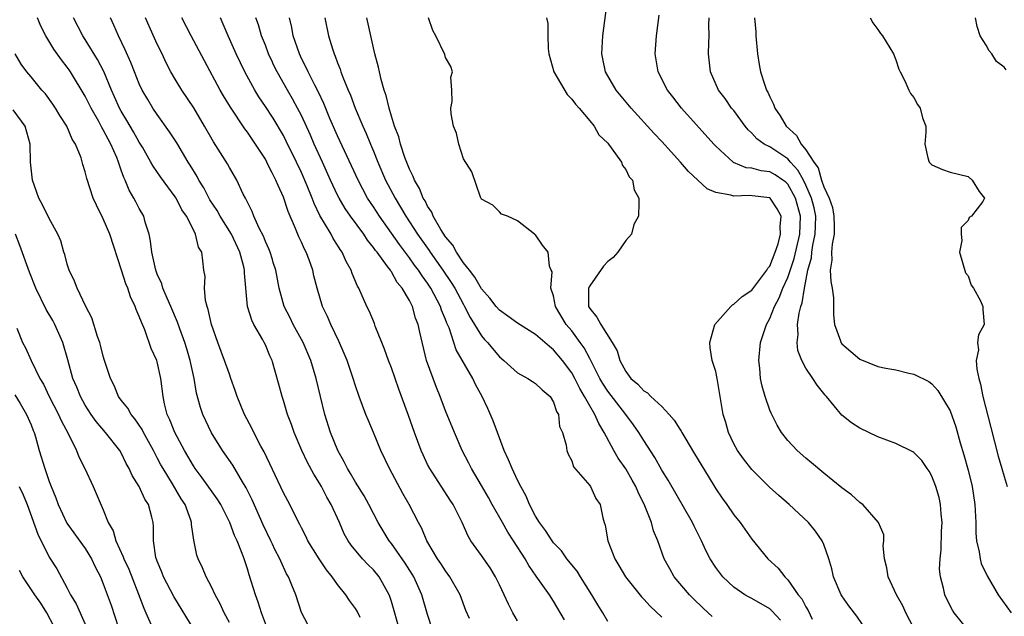
# Model space of a CAD drawing. Units: inches. Extents: x 2580000 to 2583000, y 1539000 to 1542000.
# Drawn here: x 2580178 to 2580287, y 1540775 to 1540841 of the extents above; entities that cross this region are included whole.
import ezdxf

# ---------------------------------------------------------------- set-up
doc = ezdxf.new("R2010")
doc.units = ezdxf.units.IN
doc.header["$MEASUREMENT"] = 0
doc.layers.add('LD25801539_2ft', color=115, linetype='Continuous')

msp = doc.modelspace()

# ---------------------------------------------------------------- linework, layer by layer
at = {"layer": 'LD25801539_2ft'}
for points, elevation in [([(2580271.77, 1540773), (2580270.64, 1540774.64), (2580269.78, 1540775.78), (2580269, 1540776.87), (2580268.92, 1540777), (2580268.08, 1540779), (2580267.89, 1540779.89), (2580267.56, 1540781), (2580267, 1540782.57), (2580266.82, 1540783), (2580266.07, 1540784.07), (2580265.3, 1540785), (2580263.16, 1540787), (2580262, 1540788), (2580260.95, 1540788.95), (2580259, 1540790.88), (2580258.07, 1540792.07), (2580257.41, 1540793), (2580257, 1540793.76), (2580256.4, 1540795), (2580256.11, 1540796.11), (2580255.82, 1540797), (2580255.15, 1540801), (2580255, 1540801.77), (2580254.61, 1540803), (2580254.39, 1540804.39), (2580254.33, 1540805), (2580254.91, 1540807), (2580256.67, 1540809), (2580256.84, 1540809.16), (2580257, 1540809.23), (2580257.92, 1540810.08), (2580259, 1540810.81), (2580259.68, 1540811.68), (2580260.68, 1540813), (2580260.77, 1540813.22), (2580261, 1540813.47), (2580261.6, 1540815), (2580261.93, 1540815.93), (2580262.2, 1540817), (2580262.16, 1540817.84), (2580262.24, 1540819), (2580261.8, 1540819.8), (2580261.05, 1540821), (2580261, 1540821.04), (2580258.71, 1540821.29), (2580257, 1540821.22), (2580256.66, 1540821.34), (2580255, 1540821.64), (2580254.05, 1540822.05), (2580253, 1540822.98), (2580251.97, 1540823.97), (2580251.08, 1540825), (2580249, 1540827.29), (2580248.17, 1540828.17), (2580245.62, 1540831), (2580243.95, 1540833), (2580242.77, 1540835), (2580242.47, 1540836.47), (2580242.34, 1540837), (2580242.46, 1540839), (2580242.97, 1540843)], 7220), ([(2580277, 1540773.28), (2580276.11, 1540775), (2580275.77, 1540775.77), (2580275.05, 1540777), (2580274.12, 1540779), (2580274, 1540780), (2580273.72, 1540781), (2580273.57, 1540782.43), (2580273.65, 1540783), (2580273.65, 1540783.65), (2580273.06, 1540785), (2580271.31, 1540787), (2580271.14, 1540787.14), (2580271, 1540787.22), (2580270.08, 1540788.08), (2580269, 1540788.87), (2580267, 1540790.48), (2580265.63, 1540791.63), (2580265, 1540792.14), (2580264.03, 1540793), (2580263, 1540794.12), (2580262.3, 1540795), (2580261.81, 1540795.81), (2580261.14, 1540797.14), (2580261, 1540797.49), (2580260.49, 1540799), (2580260.14, 1540800.14), (2580259.97, 1540801), (2580259.87, 1540802.13), (2580259.76, 1540803), (2580259.96, 1540805), (2580260.23, 1540805.77), (2580260.64, 1540807), (2580261, 1540807.64), (2580261.53, 1540809), (2580262.04, 1540809.96), (2580262.44, 1540811), (2580263, 1540812.21), (2580263.7, 1540814.3), (2580264.33, 1540817), (2580264.4, 1540819), (2580263.86, 1540821), (2580263, 1540822.56), (2580262.76, 1540822.76), (2580262.45, 1540823), (2580261.58, 1540823.58), (2580261, 1540823.92), (2580260.03, 1540824.03), (2580259, 1540824.32), (2580258.37, 1540824.37), (2580256.97, 1540824.97), (2580256.93, 1540825), (2580255, 1540826.78), (2580254.8, 1540827), (2580251.21, 1540831), (2580250.24, 1540832.24), (2580249.63, 1540833), (2580248.59, 1540835), (2580248.27, 1540837), (2580248.42, 1540839), (2580248.71, 1540841.29)], 7218), ([(2580210.09, 1540773), (2580209.02, 1540775.02), (2580208.36, 1540777), (2580207.95, 1540778.05), (2580207.55, 1540779), (2580207.34, 1540779.34), (2580206.71, 1540780.71), (2580206.6, 1540781), (2580206.04, 1540782.04), (2580205.78, 1540782.63), (2580205.62, 1540783), (2580204.75, 1540784.75), (2580203.52, 1540787.52), (2580202.87, 1540788.87), (2580202.46, 1540789.54), (2580201.39, 1540791.39), (2580200.25, 1540793), (2580199, 1540794.95), (2580198.04, 1540797), (2580197.78, 1540797.78), (2580197.36, 1540799.36), (2580197.08, 1540801), (2580196.64, 1540803), (2580196.27, 1540804.27), (2580196.05, 1540805), (2580195.5, 1540806.5), (2580195.26, 1540807.26), (2580194.5, 1540809), (2580194.09, 1540809.91), (2580193.63, 1540811), (2580193.49, 1540811.49), (2580193, 1540812.58), (2580192.84, 1540813), (2580192.38, 1540815), (2580192.24, 1540816.24), (2580192.08, 1540817), (2580191.65, 1540818.35), (2580191.49, 1540819), (2580191, 1540819.85), (2580190.6, 1540820.59), (2580190.39, 1540821), (2580189.87, 1540821.87), (2580189.43, 1540823), (2580189.28, 1540823.28), (2580189, 1540824.12), (2580188.76, 1540824.76), (2580188.7, 1540825), (2580188.5, 1540825.5), (2580187.84, 1540827), (2580187.54, 1540827.54), (2580187, 1540828.6), (2580186.85, 1540828.85), (2580186.51, 1540829.49), (2580185.65, 1540831), (2580185, 1540832.3), (2580183.38, 1540835), (2580183.23, 1540835.23), (2580183, 1540835.54), (2580182.35, 1540836.35), (2580181.52, 1540837.52), (2580180.61, 1540839), (2580180.08, 1540840.08), (2580179.7, 1540841)], 7244), ([(2580215.51, 1540774.49), (2580215.19, 1540775.19), (2580215, 1540775.47), (2580214.35, 1540776.35), (2580213.93, 1540777), (2580213, 1540778.15), (2580212.41, 1540779), (2580211.78, 1540779.78), (2580210.97, 1540780.97), (2580209.71, 1540783), (2580209.49, 1540783.49), (2580209, 1540784.41), (2580208.81, 1540784.81), (2580208.36, 1540785.64), (2580207.7, 1540787), (2580207, 1540788.3), (2580205.78, 1540790.9), (2580204.86, 1540792.86), (2580204.5, 1540793.5), (2580203.73, 1540795), (2580203.5, 1540795.5), (2580202.69, 1540797), (2580201.87, 1540799), (2580201.66, 1540799.66), (2580201.18, 1540801), (2580201, 1540801.46), (2580200.47, 1540803), (2580199.71, 1540805), (2580199.03, 1540807), (2580198.66, 1540808.66), (2580198.53, 1540809), (2580198.36, 1540809.64), (2580198.23, 1540811), (2580198.3, 1540812.3), (2580198.18, 1540813), (2580198.04, 1540814.04), (2580197.96, 1540815), (2580197.58, 1540815.58), (2580197.25, 1540817), (2580197, 1540817.47), (2580196.23, 1540819), (2580195.72, 1540819.72), (2580195.09, 1540821), (2580195, 1540821.15), (2580193.36, 1540823.36), (2580192.55, 1540824.55), (2580192.3, 1540825), (2580191.34, 1540826.66), (2580191, 1540827.21), (2580190.36, 1540828.36), (2580189.63, 1540829.63), (2580189, 1540830.67), (2580188.82, 1540831), (2580188.26, 1540832.26), (2580187.9, 1540833), (2580187.05, 1540835.05), (2580186.37, 1540836.37), (2580185, 1540838.6), (2580184.73, 1540839), (2580183.68, 1540841)], 7242), ([(2580219.94, 1540773), (2580219, 1540776.24), (2580218.82, 1540776.82), (2580218.75, 1540777), (2580217.63, 1540779), (2580217, 1540779.77), (2580216.37, 1540780.37), (2580215.79, 1540781), (2580214.52, 1540782.52), (2580214.19, 1540783), (2580213.76, 1540783.76), (2580213.21, 1540785), (2580212.3, 1540787), (2580211.82, 1540787.82), (2580211.21, 1540789), (2580211, 1540789.37), (2580210.37, 1540790.37), (2580209.67, 1540791.67), (2580209.04, 1540793), (2580208.18, 1540795), (2580207.88, 1540795.88), (2580207.46, 1540797), (2580207, 1540798.57), (2580206.86, 1540799), (2580206.47, 1540800.47), (2580205.78, 1540802.85), (2580205.74, 1540803), (2580205.49, 1540803.49), (2580205, 1540804.73), (2580204.87, 1540805), (2580204.73, 1540805.27), (2580203.73, 1540807), (2580203.48, 1540807.48), (2580203.03, 1540809), (2580202.68, 1540812.68), (2580202.69, 1540813), (2580202.61, 1540813.39), (2580202.17, 1540815), (2580201.22, 1540817), (2580199.97, 1540819), (2580199.63, 1540819.63), (2580198.83, 1540820.83), (2580198.15, 1540822.15), (2580197.62, 1540823), (2580197.41, 1540823.41), (2580196.66, 1540824.66), (2580196.43, 1540825), (2580195.15, 1540827.15), (2580194.37, 1540828.37), (2580193, 1540830.29), (2580192.52, 1540831), (2580191.94, 1540831.94), (2580191.32, 1540833), (2580191, 1540833.68), (2580190.47, 1540835), (2580190.07, 1540836.07), (2580189.45, 1540837.46), (2580188.68, 1540839), (2580188.18, 1540840.18), (2580187.8, 1540841)], 7240), ([(2580223.59, 1540773), (2580223, 1540774.81), (2580222.36, 1540777), (2580221.46, 1540779), (2580221.29, 1540779.29), (2580220.52, 1540780.52), (2580219, 1540782.67), (2580218.73, 1540783), (2580217.51, 1540785), (2580216.5, 1540787), (2580215.97, 1540787.97), (2580215, 1540789.5), (2580214.45, 1540790.45), (2580214.11, 1540791), (2580213.75, 1540791.75), (2580213.04, 1540793), (2580212.23, 1540795), (2580211.6, 1540797), (2580210.64, 1540801), (2580210.04, 1540803), (2580209.19, 1540805), (2580208.09, 1540807), (2580207.74, 1540807.74), (2580207.1, 1540809), (2580206.52, 1540811), (2580206.14, 1540813), (2580205.88, 1540813.88), (2580205.78, 1540814.2), (2580205.52, 1540815), (2580205.38, 1540815.38), (2580205, 1540816.21), (2580204.79, 1540816.79), (2580204.31, 1540817.69), (2580203.73, 1540819), (2580203.52, 1540819.52), (2580203, 1540820.55), (2580202.87, 1540820.87), (2580202.78, 1540821), (2580202.54, 1540821.46), (2580201.82, 1540823), (2580201, 1540824.41), (2580200.8, 1540824.8), (2580199.24, 1540827.24), (2580198.24, 1540829), (2580197.04, 1540831.04), (2580195.72, 1540833), (2580195, 1540834.19), (2580194.52, 1540835), (2580194, 1540836), (2580193.53, 1540837), (2580193, 1540838.1), (2580192.09, 1540840.09), (2580191.7, 1540841)], 7238), ([(2580227.64, 1540774.36), (2580227.25, 1540775.25), (2580226.61, 1540777), (2580225.48, 1540779), (2580225, 1540779.64), (2580224.47, 1540780.47), (2580224.11, 1540781), (2580222.92, 1540783), (2580222.35, 1540784.35), (2580221.98, 1540785), (2580220.95, 1540787), (2580220.25, 1540788.25), (2580218.77, 1540791), (2580217.82, 1540793), (2580217, 1540795), (2580216.4, 1540796.4), (2580216.16, 1540797), (2580215.4, 1540799), (2580215, 1540800.18), (2580214.75, 1540801), (2580214.06, 1540803), (2580213.76, 1540803.76), (2580213.14, 1540805.14), (2580212.25, 1540807), (2580211.88, 1540807.88), (2580211.35, 1540809), (2580210.74, 1540811), (2580210.39, 1540812.39), (2580210.25, 1540813), (2580209.85, 1540814.15), (2580209.53, 1540815), (2580209.33, 1540815.33), (2580209, 1540816.11), (2580208.71, 1540816.71), (2580208.35, 1540817.65), (2580207.53, 1540819.53), (2580207, 1540821.13), (2580206.4, 1540822.4), (2580206.17, 1540823), (2580205.78, 1540823.72), (2580205.76, 1540823.76), (2580205.17, 1540825), (2580205, 1540825.31), (2580203.9, 1540827), (2580203.53, 1540827.53), (2580203, 1540828.33), (2580202.71, 1540828.71), (2580201.11, 1540831.11), (2580200.35, 1540832.35), (2580199.99, 1540833), (2580198.23, 1540836.23), (2580196.76, 1540839), (2580195.74, 1540841)], 7236), ([(2580233, 1540774.11), (2580232.47, 1540775), (2580231.97, 1540775.97), (2580231.51, 1540777), (2580231, 1540778.1), (2580230.55, 1540779), (2580229.97, 1540779.97), (2580229, 1540781.37), (2580227.82, 1540783), (2580227.5, 1540783.5), (2580226.83, 1540785), (2580225.83, 1540787), (2580225.5, 1540787.5), (2580223.24, 1540791), (2580223, 1540791.47), (2580222.51, 1540792.51), (2580222.29, 1540793), (2580221.54, 1540795), (2580220.88, 1540796.88), (2580219.81, 1540799.81), (2580219.42, 1540801), (2580219, 1540802.17), (2580218.68, 1540803), (2580218.24, 1540804.24), (2580217.92, 1540805), (2580217.2, 1540806.8), (2580217.1, 1540807.1), (2580216.51, 1540808.51), (2580216.27, 1540809), (2580215.37, 1540811), (2580215.23, 1540811.23), (2580214.63, 1540812.63), (2580214.52, 1540813), (2580213.97, 1540813.97), (2580213.52, 1540815), (2580213.3, 1540815.3), (2580213, 1540815.8), (2580212.53, 1540816.53), (2580212.29, 1540817), (2580211.06, 1540819.06), (2580210.4, 1540820.4), (2580210.18, 1540821), (2580209.64, 1540822.36), (2580209, 1540823.86), (2580208.47, 1540825), (2580207.32, 1540827.32), (2580207, 1540827.94), (2580205.86, 1540829.86), (2580205.78, 1540829.97), (2580205, 1540831.18), (2580204.26, 1540832.26), (2580203.81, 1540833), (2580202.71, 1540835), (2580201.75, 1540837), (2580200.85, 1540839), (2580200.31, 1540840.31), (2580200, 1540841)], 7234), ([(2580238.22, 1540774.22), (2580237, 1540776.28), (2580236.53, 1540777), (2580235.05, 1540779.05), (2580234.24, 1540780.24), (2580233.82, 1540781), (2580232.55, 1540783), (2580231.93, 1540783.93), (2580231.31, 1540785), (2580230.18, 1540787), (2580229.78, 1540787.78), (2580229, 1540789.13), (2580227.88, 1540791), (2580227.6, 1540791.6), (2580226.85, 1540793), (2580225.98, 1540795), (2580225, 1540797.4), (2580224.39, 1540799), (2580223.99, 1540799.99), (2580223.61, 1540801), (2580222.9, 1540803), (2580222.13, 1540806.12), (2580221.97, 1540807), (2580221.68, 1540807.68), (2580221.33, 1540809), (2580221, 1540809.64), (2580220.2, 1540811), (2580219.64, 1540811.64), (2580219, 1540812.81), (2580218.91, 1540812.91), (2580218.87, 1540813), (2580218.57, 1540813.43), (2580217.39, 1540815), (2580217.21, 1540815.21), (2580217, 1540815.53), (2580216.33, 1540816.33), (2580215.91, 1540817), (2580214.43, 1540819), (2580213.85, 1540819.85), (2580213.18, 1540821), (2580213, 1540821.35), (2580212.23, 1540823), (2580211.34, 1540825), (2580210.43, 1540827), (2580210, 1540828), (2580209, 1540830.18), (2580208.58, 1540831), (2580208.02, 1540832.02), (2580207.45, 1540833), (2580206.31, 1540835), (2580205.88, 1540835.88), (2580205.78, 1540836.09), (2580205.36, 1540837), (2580205, 1540837.96), (2580204.58, 1540839), (2580204.22, 1540840.22), (2580203.93, 1540841)], 7232), ([(2580243, 1540774.03), (2580242.45, 1540775), (2580241.89, 1540775.89), (2580241.23, 1540777), (2580239.97, 1540779), (2580239.61, 1540779.61), (2580238.48, 1540781), (2580237.86, 1540781.86), (2580237, 1540782.77), (2580236.82, 1540783), (2580236.11, 1540784.12), (2580235.43, 1540785), (2580235, 1540785.73), (2580234.33, 1540787), (2580233.95, 1540787.95), (2580233.37, 1540789), (2580233, 1540789.71), (2580232.38, 1540791), (2580231.98, 1540791.98), (2580231.51, 1540793), (2580230.75, 1540795), (2580230.3, 1540796.3), (2580229.68, 1540797.68), (2580229.05, 1540799), (2580228.33, 1540800.33), (2580228.02, 1540801), (2580226.19, 1540804.19), (2580225.93, 1540805), (2580225.39, 1540806.61), (2580225.15, 1540807.15), (2580225, 1540807.55), (2580224.56, 1540808.56), (2580224.43, 1540809), (2580223.38, 1540811), (2580223, 1540811.58), (2580222.39, 1540812.39), (2580222.01, 1540813), (2580221.57, 1540813.57), (2580221, 1540814.38), (2580219.87, 1540815.87), (2580219, 1540817.12), (2580217.65, 1540819), (2580217, 1540820.04), (2580216.35, 1540821), (2580215.28, 1540823), (2580214.57, 1540824.57), (2580213, 1540827.92), (2580212.17, 1540829.83), (2580211.49, 1540831.49), (2580210.84, 1540832.84), (2580210.48, 1540833.52), (2580209.73, 1540835), (2580209.51, 1540835.51), (2580209, 1540836.51), (2580208.77, 1540837), (2580208.09, 1540839), (2580207.92, 1540839.92), (2580207.66, 1540841)], 7230), ([(2580211.6, 1540841), (2580212.02, 1540839), (2580212.44, 1540837.56), (2580212.63, 1540837), (2580212.75, 1540836.75), (2580213, 1540836.03), (2580213.3, 1540835.3), (2580213.38, 1540835), (2580213.59, 1540834.41), (2580214.18, 1540833), (2580214.44, 1540832.44), (2580214.95, 1540831), (2580215.8, 1540829), (2580216.19, 1540828.19), (2580216.66, 1540827), (2580217, 1540826.2), (2580217.49, 1540825), (2580218.35, 1540823), (2580219.39, 1540821), (2580220.01, 1540820.01), (2580220.58, 1540819), (2580221.88, 1540817), (2580223.18, 1540815.18), (2580223.28, 1540815), (2580224.71, 1540813), (2580225.64, 1540811.64), (2580226.03, 1540811), (2580227, 1540809.19), (2580227.11, 1540809), (2580227.75, 1540807.75), (2580229, 1540805.72), (2580229.33, 1540805.33), (2580229.64, 1540805), (2580231, 1540803.4), (2580231.48, 1540803), (2580233, 1540801.62), (2580234.13, 1540801), (2580234.65, 1540800.65), (2580235, 1540800.43), (2580235.72, 1540799.72), (2580236.62, 1540799), (2580237, 1540798.37), (2580237.33, 1540797.33), (2580237.54, 1540797), (2580237.66, 1540795.66), (2580237.98, 1540795), (2580238.39, 1540793.61), (2580238.45, 1540793), (2580238.61, 1540792.61), (2580239, 1540791.86), (2580239.21, 1540791.21), (2580241, 1540789.13), (2580241.1, 1540789), (2580241.67, 1540787.67), (2580242.16, 1540787), (2580242.45, 1540785.55), (2580242.59, 1540785), (2580242.73, 1540784.73), (2580243, 1540783), (2580243.78, 1540781), (2580244.25, 1540780.25), (2580244.96, 1540779), (2580246.76, 1540776.76), (2580247, 1540776.52), (2580247.72, 1540775.72), (2580249, 1540774.52)], 7228), ([(2580254.58, 1540774.58), (2580254.17, 1540775), (2580253.55, 1540775.55), (2580252.54, 1540776.54), (2580252.09, 1540777), (2580250.39, 1540779), (2580249.88, 1540779.88), (2580249.27, 1540781), (2580248.55, 1540783), (2580248.09, 1540784.09), (2580247.87, 1540785), (2580247.13, 1540786.87), (2580246.38, 1540788.38), (2580246.13, 1540789), (2580245.73, 1540789.73), (2580245, 1540790.96), (2580244.17, 1540792.17), (2580243.69, 1540793), (2580242.62, 1540795), (2580242, 1540796), (2580241.57, 1540797), (2580241, 1540797.97), (2580240.44, 1540799), (2580239.89, 1540799.89), (2580239.35, 1540801), (2580239, 1540801.62), (2580237.97, 1540803), (2580237, 1540804.19), (2580236.53, 1540804.53), (2580236.01, 1540805), (2580235, 1540805.86), (2580233, 1540807.14), (2580231.92, 1540807.92), (2580231, 1540808.57), (2580230.62, 1540809), (2580229.92, 1540809.92), (2580229, 1540810.93), (2580228.25, 1540812.25), (2580227.64, 1540813), (2580227, 1540813.84), (2580226.21, 1540815), (2580225.79, 1540815.79), (2580225, 1540816.7), (2580224.47, 1540817.53), (2580223.63, 1540819), (2580223.46, 1540819.46), (2580223, 1540820.13), (2580222.72, 1540820.72), (2580222.53, 1540821), (2580222.09, 1540822.09), (2580221.55, 1540823), (2580221.42, 1540823.42), (2580221, 1540824.21), (2580220.48, 1540825.52), (2580220, 1540827), (2580219.81, 1540827.81), (2580219.34, 1540829), (2580219, 1540830.11), (2580218.74, 1540831), (2580218.4, 1540832.4), (2580218.19, 1540833), (2580217.85, 1540834.15), (2580217.65, 1540835), (2580217.54, 1540835.54), (2580217.14, 1540837), (2580216.25, 1540841)], 7226), ([(2580262.17, 1540774.17), (2580261.23, 1540775.23), (2580261, 1540775.43), (2580259, 1540776.59), (2580258.72, 1540776.72), (2580258.24, 1540777), (2580257, 1540777.85), (2580255.78, 1540779), (2580255.43, 1540779.43), (2580255, 1540780.04), (2580254.38, 1540781), (2580253.91, 1540781.91), (2580253.42, 1540783), (2580253, 1540783.8), (2580252.6, 1540784.6), (2580252.43, 1540785), (2580249.7, 1540789.7), (2580249, 1540790.83), (2580248.23, 1540792.23), (2580247, 1540794.1), (2580246.46, 1540795), (2580245.87, 1540795.87), (2580245.03, 1540797), (2580243, 1540799.6), (2580242.45, 1540800.45), (2580242.14, 1540801), (2580241.22, 1540802.78), (2580241.08, 1540803.08), (2580241, 1540803.21), (2580240.38, 1540804.38), (2580239.95, 1540805), (2580239, 1540806.29), (2580238.4, 1540807), (2580237.21, 1540809), (2580237, 1540810.18), (2580236.67, 1540811), (2580236.84, 1540812.84), (2580236.74, 1540813), (2580236.55, 1540813.45), (2580236.4, 1540815), (2580235.77, 1540815.77), (2580235, 1540816.92), (2580234.94, 1540816.94), (2580234.87, 1540817), (2580233, 1540818.49), (2580231.86, 1540819), (2580231.22, 1540819.22), (2580231, 1540819.49), (2580230.23, 1540820.23), (2580229, 1540820.88), (2580228.97, 1540820.97), (2580228.88, 1540821.12), (2580227.93, 1540823.93), (2580227, 1540825.36), (2580226.49, 1540827), (2580226.22, 1540828.22), (2580225.89, 1540829), (2580225.64, 1540830.36), (2580225.6, 1540831), (2580225.73, 1540831.73), (2580225.68, 1540833), (2580225.59, 1540834.41), (2580225.77, 1540835), (2580225.59, 1540835.59), (2580225, 1540836.62), (2580224.93, 1540836.93), (2580223.93, 1540839), (2580223.59, 1540839.59), (2580223.12, 1540841)], 7224), ([(2580236.2, 1540841), (2580236.37, 1540840.37), (2580236.37, 1540839), (2580236.39, 1540837.61), (2580236.46, 1540837), (2580237.01, 1540835), (2580238.51, 1540832.5), (2580239, 1540832), (2580239.43, 1540831.43), (2580239.82, 1540831), (2580241, 1540829.57), (2580241.49, 1540829), (2580242.03, 1540828.03), (2580243, 1540827.1), (2580243.09, 1540827), (2580243.4, 1540826.6), (2580244.52, 1540825), (2580244.63, 1540824.63), (2580245, 1540824.18), (2580245.37, 1540823.37), (2580245.74, 1540823), (2580245.94, 1540821.93), (2580246.47, 1540821), (2580246.47, 1540820.47), (2580246.42, 1540819), (2580245.91, 1540818.09), (2580245.63, 1540817), (2580245, 1540816.3), (2580244.14, 1540815), (2580243.59, 1540814.41), (2580243, 1540813.97), (2580242.53, 1540813.47), (2580241, 1540811.28), (2580240.87, 1540811), (2580240.88, 1540809), (2580241, 1540808.77), (2580241.81, 1540807.81), (2580242.22, 1540807), (2580243.5, 1540805), (2580244.05, 1540804.05), (2580244.35, 1540803), (2580245, 1540801.77), (2580245.58, 1540801), (2580246.35, 1540800.35), (2580247, 1540799.63), (2580247.41, 1540799.41), (2580247.79, 1540799), (2580249, 1540797.87), (2580249.83, 1540797), (2580250.37, 1540796.37), (2580251, 1540795.36), (2580251.16, 1540795.16), (2580251.23, 1540795), (2580251.55, 1540794.45), (2580252.65, 1540792.65), (2580254.14, 1540790.14), (2580255, 1540788.75), (2580255.71, 1540787.71), (2580256.22, 1540787), (2580257, 1540785.88), (2580257.72, 1540785), (2580259, 1540783.18), (2580260.79, 1540781), (2580261.94, 1540779.94), (2580262.65, 1540779), (2580263, 1540778.66), (2580264.16, 1540777), (2580264.54, 1540776.54), (2580265, 1540775.66), (2580265.26, 1540775.26), (2580265.71, 1540774.29)], 7222), ([(2580283, 1540773.09), (2580281.45, 1540775), (2580281.28, 1540775.28), (2580280.6, 1540776.6), (2580280.42, 1540777), (2580280.27, 1540777.73), (2580279.93, 1540779), (2580279.85, 1540779.85), (2580279.89, 1540781), (2580280.02, 1540781.98), (2580280.07, 1540784.07), (2580280.12, 1540785), (2580280.01, 1540785.99), (2580279.94, 1540787), (2580279.78, 1540787.78), (2580279.42, 1540789), (2580279, 1540790.15), (2580278.7, 1540790.7), (2580278.46, 1540791), (2580277.88, 1540791.88), (2580277, 1540792.8), (2580276.87, 1540792.87), (2580275, 1540793.77), (2580273, 1540794.54), (2580271, 1540795.5), (2580270.08, 1540796.08), (2580269, 1540796.94), (2580267.29, 1540799), (2580267.15, 1540799.15), (2580266.24, 1540800.24), (2580265.78, 1540801), (2580265, 1540802.15), (2580264.56, 1540803), (2580264.11, 1540804.11), (2580264.03, 1540805), (2580264.14, 1540805.86), (2580264.07, 1540807), (2580264.24, 1540808.24), (2580264.44, 1540809), (2580264.6, 1540809.4), (2580264.85, 1540811), (2580265.23, 1540813), (2580265.61, 1540814.39), (2580265.65, 1540815), (2580265.77, 1540815.77), (2580266.04, 1540817), (2580266.08, 1540817.92), (2580266.09, 1540819), (2580265.91, 1540819.91), (2580265.63, 1540821), (2580265, 1540822.46), (2580264.73, 1540823), (2580264.12, 1540824.12), (2580263.3, 1540825), (2580263, 1540825.35), (2580261, 1540826.69), (2580260.38, 1540827), (2580259.57, 1540827.57), (2580259, 1540828.22), (2580258.6, 1540828.6), (2580258.27, 1540829), (2580257, 1540830.71), (2580256.76, 1540831), (2580256.04, 1540832.04), (2580255.31, 1540833), (2580254.42, 1540835), (2580254.19, 1540837), (2580254.22, 1540838.22), (2580254.26, 1540839), (2580254.23, 1540840.23), (2580254.27, 1540841)], 7216), ([(2580259.3, 1540841), (2580259.45, 1540839.45), (2580259.45, 1540839), (2580259.64, 1540837), (2580259.83, 1540835.83), (2580259.98, 1540835), (2580260.45, 1540833.55), (2580260.64, 1540833), (2580260.77, 1540832.77), (2580261, 1540832.25), (2580261.42, 1540831.42), (2580261.55, 1540831), (2580262.15, 1540830.15), (2580262.8, 1540829), (2580263.96, 1540827.96), (2580264.47, 1540827), (2580265, 1540826.35), (2580265.88, 1540825), (2580266.36, 1540824.36), (2580266.75, 1540823), (2580267, 1540822.26), (2580267.6, 1540821), (2580267.95, 1540819.95), (2580268.12, 1540819), (2580268.14, 1540817.86), (2580268.13, 1540817), (2580267.9, 1540815.9), (2580267.84, 1540815), (2580267.87, 1540814.13), (2580267.71, 1540813), (2580267.77, 1540811.77), (2580267.92, 1540811), (2580268.06, 1540809.94), (2580268.08, 1540809), (2580268.06, 1540808.06), (2580268.17, 1540807), (2580268.83, 1540805.17), (2580268.88, 1540805), (2580269, 1540804.84), (2580271, 1540803.15), (2580273, 1540802.33), (2580273.86, 1540802.14), (2580275, 1540801.94), (2580276.42, 1540801.58), (2580277, 1540801.48), (2580278.65, 1540800.65), (2580279, 1540800.4), (2580279.65, 1540799.65), (2580281, 1540797.41), (2580281.64, 1540795.64), (2580282.14, 1540793.86), (2580282.54, 1540792.54), (2580283, 1540790.81), (2580283.45, 1540789), (2580283.77, 1540787), (2580283.85, 1540785), (2580283.85, 1540783.85), (2580283.93, 1540783), (2580284.23, 1540781.77), (2580284.33, 1540781), (2580284.47, 1540780.47), (2580285.11, 1540779.11), (2580286.35, 1540777), (2580287.78, 1540775)], 7214), ([(2580272.13, 1540841), (2580272.45, 1540840.45), (2580273, 1540839.73), (2580273.27, 1540839.28), (2580273.49, 1540839), (2580274.31, 1540837.69), (2580274.71, 1540837), (2580275, 1540836.34), (2580275.33, 1540835.33), (2580275.47, 1540835), (2580276, 1540834), (2580276.43, 1540833), (2580276.61, 1540832.61), (2580277, 1540832.16), (2580277.38, 1540831.38), (2580277.68, 1540831), (2580277.93, 1540829.93), (2580278.31, 1540829), (2580278.31, 1540828.31), (2580278.19, 1540827), (2580278.53, 1540825.47), (2580278.69, 1540825), (2580279, 1540824.7), (2580280.18, 1540824.18), (2580281, 1540823.87), (2580283, 1540823.42), (2580283.46, 1540823), (2580284.25, 1540821.75), (2580284.82, 1540821), (2580284.64, 1540820.64), (2580283.39, 1540819), (2580283.14, 1540818.86), (2580283, 1540818.51), (2580282.24, 1540817.76), (2580282.25, 1540817), (2580282.31, 1540816.31), (2580282.07, 1540815), (2580282.73, 1540812.73), (2580283, 1540812.38), (2580283.36, 1540811.36), (2580283.59, 1540811), (2580284.4, 1540809.6), (2580284.65, 1540809), (2580284.65, 1540808.65), (2580284.78, 1540807), (2580284.15, 1540805.85), (2580284.06, 1540805), (2580284.17, 1540804.17), (2580283.91, 1540803), (2580283.97, 1540802.03), (2580284.2, 1540801), (2580284.38, 1540800.38), (2580284.66, 1540799), (2580285.54, 1540795.54), (2580286.36, 1540792.36), (2580286.76, 1540791), (2580287, 1540790.11), (2580287.35, 1540789)], 7212), ([(2580287.23, 1540835.23), (2580287, 1540835.53), (2580286.17, 1540836.17), (2580285.63, 1540837), (2580285.36, 1540837.36), (2580285, 1540837.98), (2580284.34, 1540839), (2580284.03, 1540840.03), (2580283.82, 1540841)], 7210), ([(2580205.23, 1540773.23), (2580204.58, 1540775), (2580204.19, 1540776.19), (2580203.89, 1540777), (2580203.2, 1540779.2), (2580203, 1540779.86), (2580202.63, 1540781), (2580202.42, 1540781.58), (2580201.85, 1540783), (2580201.58, 1540783.58), (2580201.04, 1540785), (2580200.04, 1540787), (2580199.65, 1540787.65), (2580197.99, 1540789.99), (2580197.21, 1540791), (2580197, 1540791.31), (2580196.01, 1540793), (2580194.94, 1540795), (2580194.4, 1540796.4), (2580194.11, 1540797), (2580193.81, 1540798.19), (2580193.64, 1540799), (2580193.39, 1540801), (2580193, 1540802.84), (2580192.95, 1540803), (2580192.32, 1540804.32), (2580191.6, 1540806.4), (2580191.23, 1540807.23), (2580191, 1540807.89), (2580190.65, 1540808.65), (2580190.56, 1540809), (2580190.04, 1540810.04), (2580189.71, 1540811), (2580189.5, 1540811.5), (2580189.01, 1540813), (2580187.74, 1540817), (2580187, 1540818.71), (2580186.24, 1540820.24), (2580185.88, 1540821), (2580185.17, 1540823.17), (2580185, 1540823.93), (2580184.74, 1540824.74), (2580184.54, 1540825.46), (2580183.91, 1540827), (2580183.54, 1540827.54), (2580182.97, 1540829), (2580182.19, 1540830.19), (2580181.71, 1540831), (2580181.42, 1540831.42), (2580180.57, 1540832.57), (2580180.18, 1540833), (2580179, 1540834.45), (2580178.52, 1540835), (2580177.87, 1540835.87), (2580177.21, 1540837)], 7246), ([(2580201, 1540773.92), (2580200.43, 1540775), (2580199.99, 1540775.99), (2580199.41, 1540777), (2580199, 1540777.88), (2580198.41, 1540779), (2580198, 1540780), (2580197.52, 1540781), (2580197.38, 1540781.38), (2580197.06, 1540783.06), (2580196.8, 1540784.8), (2580196.8, 1540785), (2580196.71, 1540785.29), (2580196.09, 1540787), (2580195.66, 1540787.66), (2580194.7, 1540789.3), (2580193.64, 1540791), (2580193.41, 1540791.41), (2580193, 1540792.2), (2580192.71, 1540792.71), (2580192.58, 1540793), (2580191.47, 1540795), (2580191.32, 1540795.32), (2580190.52, 1540796.52), (2580190.09, 1540797), (2580189.72, 1540797.72), (2580189, 1540798.6), (2580188.71, 1540799), (2580188.21, 1540800.21), (2580187.8, 1540801), (2580187.14, 1540803), (2580187, 1540803.46), (2580186.7, 1540804.7), (2580186.61, 1540805), (2580186.36, 1540805.64), (2580185.74, 1540807.74), (2580185.05, 1540809), (2580184.11, 1540811), (2580183.81, 1540811.81), (2580183.21, 1540813), (2580183, 1540813.66), (2580182.74, 1540814.74), (2580182.64, 1540815), (2580182.28, 1540816.28), (2580181.96, 1540817), (2580181, 1540818.73), (2580180.25, 1540820.25), (2580179.85, 1540821), (2580179.14, 1540823), (2580178.94, 1540825), (2580178.89, 1540827), (2580178.33, 1540829), (2580177, 1540830.8)], 7248), ([(2580197.11, 1540773.11), (2580194.82, 1540776.82), (2580193.69, 1540779), (2580193.51, 1540779.51), (2580193, 1540780.71), (2580192.85, 1540781.15), (2580192.56, 1540783), (2580192.58, 1540784.58), (2580192.53, 1540785), (2580192.39, 1540785.61), (2580192.02, 1540787), (2580191.62, 1540787.62), (2580190.98, 1540789), (2580190.22, 1540790.22), (2580189.88, 1540791), (2580189.56, 1540791.56), (2580189, 1540792.73), (2580188.84, 1540793), (2580187.26, 1540795), (2580186.21, 1540796.21), (2580185.67, 1540797), (2580185, 1540798.05), (2580184.46, 1540799), (2580184.05, 1540800.05), (2580183.62, 1540801), (2580183.06, 1540803.06), (2580182.5, 1540805), (2580181.62, 1540807), (2580181.41, 1540807.41), (2580180.65, 1540808.65), (2580179.5, 1540811), (2580178.8, 1540812.8), (2580177.75, 1540815.75), (2580177.25, 1540817)], 7250), ([(2580177.42, 1540806.58), (2580178.05, 1540805), (2580178.38, 1540804.38), (2580178.98, 1540803), (2580179.97, 1540801), (2580180.36, 1540800.36), (2580181.01, 1540799), (2580182.05, 1540797), (2580182.33, 1540796.33), (2580183.09, 1540794.91), (2580184.03, 1540793), (2580184.3, 1540792.3), (2580184.96, 1540791), (2580185.89, 1540789), (2580186.23, 1540788.23), (2580187, 1540786.42), (2580187.55, 1540785), (2580188.09, 1540784.09), (2580188.38, 1540783), (2580189.22, 1540781.22), (2580189.28, 1540781), (2580189.83, 1540779.83), (2580190.92, 1540777.08), (2580191.5, 1540775.5), (2580191.73, 1540775), (2580192.32, 1540773.68)], 7252), ([(2580177.19, 1540799.19), (2580177.77, 1540798.23), (2580178.49, 1540797), (2580179, 1540795.85), (2580179.23, 1540795.23), (2580179.34, 1540795), (2580179.49, 1540794.51), (2580179.9, 1540793), (2580180.5, 1540791), (2580181, 1540789.58), (2580181.22, 1540789), (2580181.74, 1540787.74), (2580182, 1540787), (2580182.94, 1540784.94), (2580185, 1540782.14), (2580185.71, 1540781), (2580186.11, 1540780.11), (2580186.69, 1540779), (2580187, 1540778.23), (2580187.86, 1540775.86), (2580188.68, 1540773.32)], 7254), ([(2580177.67, 1540789), (2580178.1, 1540788.1), (2580178.54, 1540787), (2580179.72, 1540783.72), (2580181, 1540781.19), (2580181.86, 1540779.86), (2580183, 1540777.75), (2580183.37, 1540777), (2580183.99, 1540775.99), (2580185, 1540773.74)], 7256), ([(2580181.53, 1540773.53), (2580180.75, 1540775), (2580180.06, 1540776.06), (2580179.39, 1540777), (2580178.06, 1540779), (2580177.69, 1540779.69)], 7258)]:
    msp.add_lwpolyline(points, dxfattribs=dict(at, elevation=elevation))

doc.saveas('drawing.dxf')
